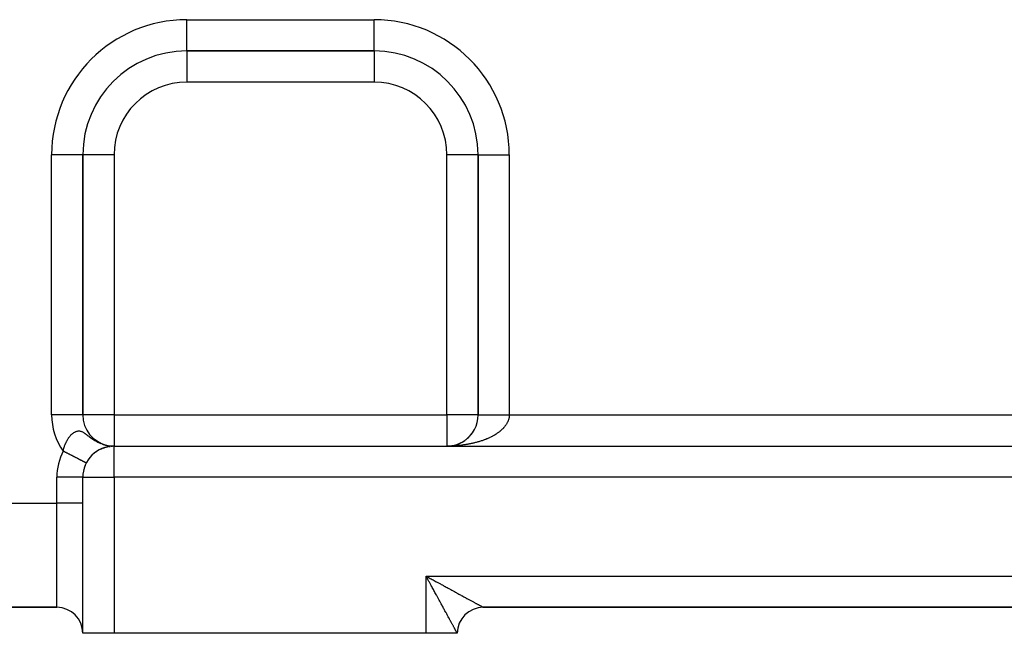
# Model space of a CAD drawing. Extents: x 24 to 1164, y -670 to 196.
# Drawn here: x 141 to 236, y -331 to -272 of the extents above; entities that cross this region are included whole.
import ezdxf

# ---------------------------------------------------------------- set-up
doc = ezdxf.new("R2010")
doc.units = 0
doc.linetypes.add('DASHED', pattern=[11.05, 8.7, -2.35])
doc.layers.get('0').update_dxf_attribs({"linetype": 'CONTINUOUS'})
doc.layers.add('NEVIDI', color=4, linetype='DASHED')

msp = doc.modelspace()

# ---------------------------------------------------------------- linework, layer by layer
at = {"color": 2}
for p, q in [((157, -274.905321), (175, -274.905321)), ((175, -274.905321), (157, -274.905321)), ((157, -274.905321), (157, -274.910554)), ((175, -274.905321), (175, -274.900087)), ((147, -309.905321), (147, -284.905321)), ((147, -284.905321), (147, -309.905321)), ((147.005233, -284.905321), (147, -284.905321)), ((185, -284.905321), (185, -309.905321)), ((185, -284.905321), (185.005233, -284.905321)), ((185, -309.905321), (185, -284.905321)), ((147, -309.905321), (146.994767, -309.905321)), ((183.63845, -312.418809), (183.713796, -312.368094)), ((183.713796, -312.368094), (183.787517, -312.315155)), ((183.787517, -312.315155), (183.859548, -312.260054)), ((183.859548, -312.260054), (183.929828, -312.202852)), ((183.929828, -312.202852), (183.998293, -312.14361)), ((183.93512, -312.197752), (183.998293, -312.14361)), ((183.998293, -312.14361), (184.064881, -312.082389)), ((184.064881, -312.082389), (184.129529, -312.019251)), ((184.129529, -312.019251), (184.192179, -311.954259)), ((184.209515, -311.93453), (184.25278, -311.887485)), ((184.370019, -311.744617), (184.421787, -311.677186)), ((184.486171, -311.58425), (184.523343, -311.529401)), ((184.525568, -311.524427), (184.55468, -311.478615)), ((148.487976, -313.31312), (148.517808, -313.297044)), ((148.576449, -313.263487), (148.608466, -313.247569)), ((148.663872, -313.218208), (148.697912, -313.202624)), ((148.750107, -313.177027), (148.785966, -313.161943)), ((148.835032, -313.139702), (148.872497, -313.125261)), ((148.903078, -312.721218), (148.982811, -312.747423)), ((148.917416, -312.727303), (149.275998, -312.827343)), ((148.91816, -313.106145), (148.957091, -313.092432)), ((148.942114, -312.737542), (149.293486, -312.83198)), ((148.966919, -312.747494), (149.311006, -312.83648)), ((148.991827, -312.757158), (149.328558, -312.840842)), ((148.998664, -313.076359), (149.038764, -313.063483)), ((149.076452, -313.050039), (149.117406, -313.038087)), ((149.151503, -313.026867), (149.193121, -313.015865)), ((149.223802, -313.006568), (149.26572, -312.996569)), ((149.258544, -312.822569), (149.603835, -312.880549)), ((149.275998, -312.827343), (149.609763, -312.881404)), ((149.293486, -312.83198), (149.615686, -312.882258)), ((149.311006, -312.83648), (149.6334, -312.884883)), ((149.328558, -312.840842), (149.639325, -312.885668)), ((149.34614, -312.845066), (149.657038, -312.888084)), ((149.360128, -312.973544), (149.401701, -312.965587)), ((149.363753, -312.849152), (149.662962, -312.8888)), ((149.381394, -312.8531), (149.695553, -312.892894)), ((149.399063, -312.856909), (149.704631, -312.893835)), ((149.416759, -312.860579), (149.713712, -312.894741)), ((149.42388, -312.960404), (149.464742, -312.953457)), ((149.43448, -312.86411), (149.722796, -312.895611)), ((149.452227, -312.867503), (149.731883, -312.896445)), ((149.469996, -312.870755), (149.740973, -312.897243)), ((149.484479, -312.949251), (149.524249, -312.943282)), ((149.487789, -312.873868), (149.724726, -312.895743)), ((149.487789, -312.873868), (149.750066, -312.898005)), ((149.505603, -312.876842), (149.740973, -312.897218)), ((149.505603, -312.876842), (149.759162, -312.898731)), ((149.523439, -312.879675), (149.768261, -312.899421)), ((149.541293, -312.882369), (149.777361, -312.900075)), ((149.542078, -312.93985), (149.580337, -312.934818)), ((149.559167, -312.884922), (149.786464, -312.900693)), ((149.596845, -312.931982), (149.63322, -312.927826)), ((149.820753, -312.91337), (149.71758, -312.897808)), ((149.746121, -312.915774), (149.77395, -312.913849)), ((149.791534, -312.912343), (149.815581, -312.910995)), ((149.835259, -312.909692), (149.8551, -312.908822)), ((149.871318, -312.908082), (149.877631, -312.907726)), ((149.877631, -312.907726), (149.892887, -312.907233)), ((149.892876, -312.907234), (149.877631, -312.907726)), ((149.908482, -312.906717), (149.918992, -312.906373)), ((149.918992, -312.906373), (149.929362, -312.906152)), ((149.929362, -312.906153), (149.918992, -312.906373)), ((149.95056, -312.905649), (149.959681, -312.905581)), ((149.959681, -312.905581), (149.964939, -312.905526)), ((150, -312.905321), (310, -312.905321)), ((150, -312.905321), (310, -312.905321)), ((182.074461, -312.9047), (182.182653, -312.89975)), ((182.074715, -312.904698), (182.187605, -312.899468)), ((182.076098, -312.904687), (182.187605, -312.899468)), ((182.076251, -312.904685), (182.192558, -312.899203)), ((182.077799, -312.904672), (182.192558, -312.899203)), ((182.077856, -312.904672), (182.197511, -312.898955)), ((182.079556, -312.904658), (182.197511, -312.898955)), ((182.182653, -312.89975), (182.281163, -312.89217)), ((182.182653, -312.89975), (182.273762, -312.8928)), ((182.187605, -312.899468), (182.281163, -312.892156)), ((182.187605, -312.899468), (182.281163, -312.89217)), ((182.192558, -312.899203), (182.288569, -312.891577)), ((182.273762, -312.8928), (182.364609, -312.883087)), ((182.281163, -312.89217), (182.37443, -312.881974)), ((182.364609, -312.883087), (182.455109, -312.87062)), ((182.455109, -312.87062), (182.559702, -312.852932)), ((182.455109, -312.87062), (182.545175, -312.855408)), ((182.545175, -312.855408), (182.634719, -312.837462)), ((182.634719, -312.837462), (182.723657, -312.816798)), ((182.899378, -312.767433), (182.985996, -312.738787)), ((182.91965, -312.760873), (182.985996, -312.738787)), ((182.985996, -312.738787), (183.071675, -312.707536)), ((183.071675, -312.707536), (183.156334, -312.673708)), ((183.156334, -312.673708), (183.239888, -312.637333)), ((183.239888, -312.637333), (183.322262, -312.598455)), ((183.322262, -312.598455), (183.403379, -312.557117)), ((183.403379, -312.557117), (183.483166, -312.513367)), ((183.483166, -312.513367), (183.561548, -312.467249)), ((183.561548, -312.467249), (183.63845, -312.418809)), ((147.634483, -314.058955), (147.641342, -314.051478)), ((147.790328, -313.874981), (147.801115, -313.864515)), ((147.87287, -313.78863), (147.885866, -313.776838)), ((147.957163, -313.707141), (147.972487, -313.694167)), ((148.043022, -313.630346), (148.060729, -313.616384)), ((148.130292, -313.558072), (148.150436, -313.543305)), ((148.308493, -313.426538), (148.333535, -313.41075)), ((148.39859, -313.367381), (148.426098, -313.351337)), ((147.331756, -314.52934), (147.333025, -314.529994)), ((147.333026, -314.529994), (147.332306, -314.529623)), ((147.333025, -314.529994), (147.333659, -314.530321)), ((147.333614, -314.530297), (147.333026, -314.529994)), ((147, -315.905321), (146.998478, -315.905321)), ((147, -330.905321), (147, -315.905321)), ((147, -330.905321), (147, -315.905321)), ((144.5, -328.405321), (111, -328.405321)), ((111, -328.405321), (144.5, -328.405321)), ((185.5, -328.405321), (185.488946, -328.405321)), ((185.488946, -328.405321), (185.5, -328.405321)), ((185.5, -328.405321), (274.5, -328.405321)), ((185.5, -328.405321), (274.5, -328.405321)), ((274.5, -328.405321), (185.5, -328.405321)), ((185.5, -328.405321), (274.5, -328.405321)), ((150, -330.905321), (147, -330.905321)), ((180, -330.905321), (150, -330.905321)), ((183, -330.905321), (180, -330.905321)), ((183, -330.905321), (182.976138, -330.905321))]:
    msp.add_line(p, q, dxfattribs=at)
for centre, radius, start, end in [((157, -284.905321), 10, 90, 180), ((175, -284.905321), 10, 0, 90), ((150, -309.905321), 3, 180, 257.289998), ((182, -309.905321), 3, 304.334902, 360), ((182, -309.905321), 3, 297.467401, 304.153256), ((150, -315.905321), 3, 90, 180), ((182, -309.905321), 3, 271.343164, 273.433916), ((182, -309.905321), 3, 277.16649, 302.827225), ((182, -309.905321), 3, 277.479594, 302.827225), ((182, -309.905321), 3, 278.584133, 279.615404), ((182, -309.905321), 3, 278.843264, 281.332802), ((182, -309.905321), 3, 292.318577, 295.06831), ((182, -309.905321), 3, 295.751801, 296.924117), ((150, -315.905321), 3, 165.379947, 166.861248), ((150, -315.905321), 3, 157.442824, 159.089949), ((185.5, -330.905321), 2.5, 90.000004, 180)]:
    msp.add_arc(centre, radius, start, end, dxfattribs=at)
at = {"layer": 'NEVIDI', "color": 7, "linetype": 'CONTINUOUS'}
for p, q in [((157, -271.905321), (175, -271.905321)), ((157, -274.905321), (157, -271.905321)), ((175, -274.900087), (175, -271.905321)), ((157, -274.910554), (157, -277.905321)), ((175, -274.905321), (175, -277.905321)), ((175, -277.905321), (157, -277.905321)), ((144, -309.905321), (144, -284.905321)), ((147, -284.905321), (144, -284.905321)), ((150, -284.905321), (147.005233, -284.905321)), ((150, -284.905321), (150, -309.905321)), ((185, -284.905321), (182, -284.905321)), ((182, -309.905321), (182, -284.905321)), ((185.005233, -284.905321), (188, -284.905321)), ((188, -284.905321), (188, -309.905321)), ((146.994767, -309.905321), (144, -309.905321)), ((150, -309.905321), (147, -309.905321)), ((150, -309.905321), (182, -309.905321)), ((150, -309.905321), (150, -312.905321)), ((182, -309.905321), (182, -312.905321)), ((185, -309.905321), (182, -309.905321)), ((185, -309.905321), (185.000089, -309.905321)), ((185.000089, -309.905321), (185.001023, -309.905321)), ((185.001023, -309.905321), (185.003917, -309.905321)), ((185.003917, -309.905321), (185.007242, -309.905321)), ((185.007242, -309.905321), (185.013383, -309.905321)), ((185.013383, -309.905321), (185.019093, -309.905321)), ((185.019093, -309.905321), (185.02387, -309.905321)), ((185.02387, -309.905321), (185.028491, -309.905321)), ((185.028491, -309.905321), (185.036553, -309.905321)), ((185.036553, -309.905321), (185.049149, -309.905321)), ((185.049149, -309.905321), (185.059593, -309.905321)), ((185.059593, -309.905321), (185.075383, -309.905321)), ((185.075383, -309.905321), (185.088167, -309.905321)), ((185.088167, -309.905321), (185.09504, -309.905321)), ((185.09504, -309.905321), (185.107142, -309.905321)), ((185.107142, -309.905321), (185.12221, -309.905321)), ((185.12221, -309.905321), (185.144292, -309.905321)), ((185.144292, -309.905321), (185.161678, -309.905321)), ((185.161678, -309.905321), (185.186848, -309.905321)), ((185.186848, -309.905321), (185.206488, -309.905321)), ((185.206488, -309.905321), (185.21246, -309.905321)), ((185.21246, -309.905321), (185.234745, -309.905321)), ((185.234745, -309.905321), (185.256544, -309.905321)), ((185.256544, -309.905321), (185.287882, -309.905321)), ((185.287882, -309.905321), (185.311776, -309.905321)), ((185.311776, -309.905321), (185.346055, -309.905321)), ((185.346055, -309.905321), (185.372067, -309.905321)), ((185.372067, -309.905321), (185.374243, -309.905321)), ((185.374243, -309.905321), (185.409205, -309.905321)), ((185.409205, -309.905321), (185.437391, -309.905321)), ((185.437391, -309.905321), (185.477155, -309.905321)), ((185.477155, -309.905321), (185.507415, -309.905321)), ((185.507415, -309.905321), (185.549926, -309.905321)), ((185.549926, -309.905321), (185.577689, -309.905321)), ((185.577689, -309.905321), (185.582136, -309.905321)), ((185.582136, -309.905321), (185.627395, -309.905321)), ((185.627395, -309.905321), (185.661529, -309.905321)), ((185.661529, -309.905321), (185.709235, -309.905321)), ((185.709235, -309.905321), (185.745246, -309.905321)), ((185.745246, -309.905321), (185.795401, -309.905321)), ((185.795401, -309.905321), (185.819749, -309.905321)), ((185.819749, -309.905321), (185.833196, -309.905321)), ((185.833196, -309.905321), (185.885702, -309.905321)), ((185.885702, -309.905321), (185.92521, -309.905321)), ((185.92521, -309.905321), (185.980036, -309.905321)), ((185.980036, -309.905321), (186.021179, -309.905321)), ((186.021179, -309.905321), (186.078084, -309.905321)), ((186.078084, -309.905321), (186.096385, -309.905321)), ((186.096385, -309.905321), (186.120833, -309.905321)), ((186.120833, -309.905321), (186.179986, -309.905321)), ((186.179986, -309.905321), (186.223965, -309.905321)), ((186.223965, -309.905321), (186.284962, -309.905321)), ((186.284962, -309.905321), (186.330522, -309.905321)), ((186.330522, -309.905321), (186.393335, -309.905321)), ((186.393335, -309.905321), (186.40339, -309.905321)), ((186.40339, -309.905321), (186.440189, -309.905321)), ((186.440189, -309.905321), (186.50485, -309.905321)), ((186.50485, -309.905321), (186.552773, -309.905321)), ((186.552773, -309.905321), (186.61892, -309.905321)), ((186.61892, -309.905321), (186.668138, -309.905321)), ((186.668138, -309.905321), (186.735849, -309.905321)), ((186.735849, -309.905321), (186.786062, -309.905321)), ((186.786062, -309.905321), (186.855006, -309.905321)), ((186.855006, -309.905321), (186.906258, -309.905321)), ((186.906258, -309.905321), (186.976396, -309.905321)), ((186.976396, -309.905321), (187.028406, -309.905321)), ((187.028406, -309.905321), (187.088272, -309.905321)), ((187.088272, -309.905321), (187.099618, -309.905321)), ((187.099618, -309.905321), (187.152431, -309.905321)), ((187.152431, -309.905321), (187.224502, -309.905321)), ((187.224502, -309.905321), (187.278037, -309.905321)), ((187.278037, -309.905321), (187.350989, -309.905321)), ((187.350989, -309.905321), (187.404919, -309.905321)), ((187.404919, -309.905321), (187.455261, -309.905321)), ((187.455261, -309.905321), (187.478657, -309.905321)), ((187.478657, -309.905321), (187.533046, -309.905321)), ((187.533046, -309.905321), (187.607436, -309.905321)), ((187.607436, -309.905321), (187.662107, -309.905321)), ((187.662107, -309.905321), (187.736748, -309.905321)), ((187.736748, -309.905321), (187.791768, -309.905321)), ((187.791768, -309.905321), (187.831004, -309.905321)), ((187.831004, -309.905321), (187.866616, -309.905321)), ((187.866616, -309.905321), (187.921719, -309.905321)), ((187.88919, -310.479129), (187.867499, -310.532217)), ((187.900245, -310.450011), (187.88919, -310.479129)), ((187.902472, -310.443947), (187.900245, -310.450011)), ((187.920946, -310.390656), (187.902472, -310.443947)), ((187.932108, -310.355331), (187.920946, -310.390656)), ((187.921719, -309.905321), (187.996697, -309.905321)), ((187.947391, -310.301784), (187.932108, -310.355331)), ((187.956454, -310.266229), (187.947391, -310.301784)), ((187.968524, -310.212469), (187.956454, -310.266229)), ((187.975441, -310.176844), (187.968524, -310.212469)), ((187.984268, -310.122994), (187.975441, -310.176844)), ((187.989053, -310.087184), (187.984268, -310.122994)), ((187.990554, -310.074381), (187.989053, -310.087184)), ((187.994632, -310.033198), (187.990554, -310.074381)), ((187.997249, -309.997387), (187.994632, -310.033198)), ((187.996697, -309.905321), (188, -309.905321)), ((187.999557, -309.94339), (187.997249, -309.997387)), ((188.000001, -309.9076), (187.999557, -309.94339)), ((188, -309.905321), (272, -309.905321)), ((188, -309.905321), (188.000001, -309.9076)), ((187.145933, -311.447983), (187.108699, -311.478615)), ((187.200688, -311.401378), (187.145933, -311.447983)), ((187.236049, -311.370222), (187.200688, -311.401378)), ((187.288012, -311.322793), (187.236049, -311.370222)), ((187.321558, -311.291054), (187.288012, -311.322793)), ((187.370586, -311.242931), (187.321558, -311.291054)), ((187.402101, -311.210817), (187.370586, -311.242931)), ((187.441223, -311.169546), (187.402101, -311.210817)), ((187.44835, -311.161849), (187.441223, -311.169546)), ((187.477954, -311.129247), (187.44835, -311.161849)), ((187.521201, -311.079661), (187.477954, -311.129247)), ((187.548765, -311.046721), (187.521201, -311.079661)), ((187.589076, -310.996448), (187.548765, -311.046721)), ((187.614714, -310.963032), (187.589076, -310.996448)), ((187.651909, -310.912295), (187.614714, -310.963032)), ((187.675582, -310.87844), (187.651909, -310.912295)), ((187.70972, -310.82716), (187.675582, -310.87844)), ((187.716251, -310.816983), (187.70972, -310.82716)), ((187.731318, -310.793014), (187.716251, -310.816983)), ((187.762409, -310.741162), (187.731318, -310.793014)), ((187.781904, -310.706786), (187.762409, -310.741162)), ((187.809855, -310.65453), (187.781904, -310.706786)), ((187.827356, -310.619731), (187.809855, -310.65453)), ((187.852135, -310.567147), (187.827356, -310.619731)), ((187.867499, -310.532217), (187.852135, -310.567147)), ((145.448992, -312.417835), (145.48733, -312.347834)), ((145.48733, -312.347834), (145.503494, -312.319587)), ((145.503494, -312.319587), (145.515922, -312.298347)), ((145.515922, -312.298347), (145.556343, -312.231995)), ((145.556343, -312.231995), (145.586305, -312.185332)), ((145.586305, -312.185332), (145.625995, -312.126574)), ((145.625995, -312.126574), (145.628538, -312.122922)), ((145.628538, -312.122922), (145.659602, -312.079364)), ((145.659602, -312.079364), (145.703631, -312.020804)), ((145.703631, -312.020804), (145.736003, -311.98)), ((145.736003, -311.98), (145.745374, -311.96853)), ((145.745374, -311.96853), (145.78162, -311.92556)), ((145.78162, -311.92556), (145.815148, -311.887717)), ((145.815148, -311.887717), (145.862422, -311.837324)), ((145.862422, -311.837324), (145.896983, -311.802591)), ((145.896983, -311.802591), (145.945148, -311.75705)), ((145.945148, -311.75705), (145.980251, -311.725913)), ((145.980251, -311.725913), (146.00935, -311.701395)), ((146.00935, -311.701395), (146.029041, -311.68546)), ((146.029041, -311.68546), (146.064531, -311.658068)), ((146.064531, -311.658068), (146.113831, -311.622815)), ((146.113831, -311.622815), (146.149798, -311.599131)), ((146.149798, -311.599131), (146.199476, -311.56922)), ((146.199476, -311.56922), (146.235868, -311.549361)), ((146.235868, -311.549361), (146.284704, -311.52544)), ((146.284704, -311.52544), (146.286087, -311.524809)), ((146.286087, -311.524809), (146.322777, -311.50898)), ((146.322777, -311.50898), (146.373462, -311.49008)), ((146.373462, -311.49008), (146.410493, -311.47847)), ((146.410493, -311.47847), (146.461496, -311.465561)), ((146.461496, -311.465561), (146.498768, -311.458419)), ((146.498768, -311.458419), (146.550096, -311.45181)), ((146.550096, -311.45181), (146.566484, -311.450498)), ((146.566484, -311.450498), (146.587387, -311.44939)), ((146.587387, -311.44939), (146.639219, -311.449388)), ((146.639219, -311.449388), (146.67706, -311.451866)), ((146.67706, -311.451866), (146.729609, -311.45877)), ((146.729609, -311.45877), (146.768148, -311.466372)), ((146.768148, -311.466372), (146.822156, -311.480572)), ((146.822156, -311.480572), (146.861559, -311.493489)), ((146.861559, -311.493489), (146.862059, -311.493667)), ((146.862059, -311.493667), (146.868067, -311.495826)), ((146.868067, -311.495826), (146.918071, -311.515626)), ((146.918071, -311.515626), (146.959668, -311.534482)), ((146.959668, -311.534482), (147.018628, -311.564644)), ((147.018628, -311.564644), (147.062616, -311.58956)), ((147.062616, -311.58956), (147.125423, -311.628279)), ((147.125423, -311.628279), (147.172307, -311.65925)), ((147.172307, -311.65925), (147.199611, -311.677988)), ((147.199611, -311.677988), (147.240668, -311.707008)), ((147.240668, -311.707008), (147.290585, -311.743446)), ((147.290585, -311.743446), (147.291608, -311.744204)), ((147.291608, -311.744204), (147.367121, -311.80111)), ((147.367121, -311.80111), (147.423945, -311.844808)), ((147.423945, -311.844808), (147.508538, -311.910426)), ((147.508538, -311.910426), (147.572664, -311.960103)), ((147.572664, -311.960103), (147.623597, -311.999264)), ((147.623597, -311.999264), (147.656249, -312.02416)), ((147.656249, -312.02416), (147.669144, -312.033938)), ((147.669144, -312.033938), (147.742581, -312.088939)), ((147.742581, -312.088939), (147.853422, -312.169315)), ((147.853422, -312.169315), (147.93822, -312.228311)), ((147.93822, -312.228311), (147.947523, -312.234641)), ((147.947523, -312.234641), (148.065758, -312.312531)), ((148.065758, -312.312531), (148.163238, -312.37305)), ((148.163238, -312.37305), (148.279768, -312.440886)), ((185.38412, -312.382579), (185.294256, -312.412669)), ((185.442993, -312.362221), (185.38412, -312.382579)), ((185.531092, -312.330769), (185.442993, -312.362221)), ((185.539683, -312.327638), (185.531092, -312.330769)), ((185.588886, -312.309474), (185.539683, -312.327638)), ((185.67499, -312.276736), (185.588886, -312.309474)), ((185.731353, -312.254631), (185.67499, -312.276736)), ((185.815364, -312.220651), (185.731353, -312.254631)), ((185.870431, -312.197687), (185.815364, -312.220651)), ((185.952417, -312.162441), (185.870431, -312.197687)), ((186.006015, -312.138691), (185.952417, -312.162441)), ((186.085878, -312.102221), (186.006015, -312.138691)), ((186.121251, -312.085639), (186.085878, -312.102221)), ((186.137881, -312.07775), (186.121251, -312.085639)), ((186.215598, -312.040067), (186.137881, -312.07775)), ((186.266294, -312.014737), (186.215598, -312.040067)), ((186.341595, -311.975971), (186.266294, -312.014737)), ((186.390763, -311.949889), (186.341595, -311.975971)), ((186.463833, -311.909945), (186.390763, -311.949889)), ((186.51137, -311.883164), (186.463833, -311.909945)), ((186.581912, -311.842203), (186.51137, -311.883164)), ((186.627866, -311.814695), (186.581912, -311.842203)), ((186.637437, -311.808881), (186.627866, -311.814695)), ((186.695851, -311.772737), (186.637437, -311.808881)), ((186.740203, -311.744509), (186.695851, -311.772737)), ((186.805637, -311.701552), (186.740203, -311.744509)), ((186.848069, -311.672814), (186.805637, -311.701552)), ((186.911084, -311.62877), (186.848069, -311.672814)), ((186.951847, -311.599357), (186.911084, -311.62877)), ((187.012153, -311.554421), (186.951847, -311.599357)), ((187.051238, -311.524333), (187.012153, -311.554421)), ((187.079654, -311.501952), (187.051238, -311.524333)), ((187.108699, -311.478615), (187.079654, -311.501952)), ((145.111708, -313.384487), (145.129877, -313.29754)), ((145.129877, -313.29754), (145.141879, -313.244968)), ((145.141879, -313.244968), (145.144209, -313.235142)), ((145.144209, -313.235142), (145.15464, -313.192505)), ((145.15464, -313.192505), (145.165608, -313.149843)), ((145.165608, -313.149843), (145.182156, -313.089109)), ((145.182156, -313.089109), (145.206646, -313.005959)), ((145.206646, -313.005959), (145.22538, -312.946873)), ((145.22538, -312.946873), (145.252869, -312.866037)), ((145.252869, -312.866037), (145.273712, -312.808707)), ((145.273712, -312.808707), (145.297228, -312.747537)), ((145.297228, -312.747537), (145.304293, -312.729819)), ((145.304293, -312.729819), (145.32731, -312.674002)), ((145.32731, -312.674002), (145.360757, -312.597596)), ((145.360757, -312.597596), (145.385834, -312.543541)), ((145.385834, -312.543541), (145.421911, -312.470039)), ((145.421911, -312.470039), (145.448992, -312.417835)), ((148.279768, -312.440886), (148.310191, -312.457783)), ((148.310191, -312.457783), (148.368336, -312.489141)), ((148.368336, -312.489141), (148.422327, -312.517161)), ((148.422327, -312.517161), (148.589223, -312.597157)), ((148.589223, -312.597157), (148.624941, -312.612992)), ((148.624941, -312.612992), (148.716066, -312.651374)), ((148.917416, -312.726573), (148.903078, -312.721218)), ((150, -315.905321), (150, -312.905321)), ((182.179994, -312.903975), (182.071745, -312.905107)), ((182.251516, -312.902692), (182.179994, -312.903975)), ((182.431331, -312.897579), (182.359731, -312.899939)), ((182.539236, -312.893208), (182.431331, -312.897579)), ((182.610684, -312.889774), (182.539236, -312.893208)), ((182.718058, -312.883799), (182.610684, -312.889774)), ((182.755826, -312.881464), (182.718058, -312.883799)), ((182.789194, -312.8793), (182.755826, -312.881464)), ((182.896229, -312.871712), (182.789194, -312.8793)), ((182.967019, -312.866152), (182.896229, -312.871712)), ((183.073472, -312.856969), (182.967019, -312.866152)), ((183.143799, -312.850358), (183.073472, -312.856969)), ((183.249725, -312.839576), (183.143799, -312.850358)), ((183.319649, -312.831911), (183.249725, -312.839576)), ((183.424842, -312.819549), (183.319649, -312.831911)), ((183.494334, -312.810831), (183.424842, -312.819549)), ((183.498738, -312.810264), (183.494334, -312.810831)), ((183.598695, -312.796904), (183.498738, -312.810264)), ((183.66755, -312.78716), (183.598695, -312.796904)), ((183.771083, -312.771667), (183.66755, -312.78716)), ((183.839559, -312.760858), (183.771083, -312.771667)), ((183.941915, -312.743854), (183.839559, -312.760858)), ((184.009554, -312.732052), (183.941915, -312.743854)), ((184.111103, -312.713476), (184.009554, -312.732052)), ((184.177926, -312.700682), (184.111103, -312.713476)), ((184.21779, -312.692831), (184.177926, -312.700682)), ((184.278267, -312.680606), (184.21779, -312.692831)), ((184.344408, -312.666794), (184.278267, -312.680606)), ((184.443495, -312.645227), (184.344408, -312.666794)), ((184.50874, -312.630441), (184.443495, -312.645227)), ((184.606562, -312.607386), (184.50874, -312.630441)), ((184.670872, -312.591637), (184.606562, -312.607386)), ((184.767322, -312.567116), (184.670872, -312.591637)), ((184.830513, -312.550452), (184.767322, -312.567116)), ((184.901597, -312.531127), (184.830513, -312.550452)), ((184.925567, -312.524471), (184.901597, -312.531127)), ((184.988, -312.506793), (184.925567, -312.524471)), ((185.081336, -312.479435), (184.988, -312.506793)), ((185.14253, -312.460878), (185.081336, -312.479435)), ((185.234216, -312.432128), (185.14253, -312.460878)), ((185.294256, -312.412669), (185.234216, -312.432128)), ((145.112194, -313.384738), (145.111708, -313.384487)), ((145.164731, -313.411831), (145.112194, -313.384738)), ((145.20355, -313.431849), (145.164731, -313.411831)), ((145.242829, -313.452105), (145.20355, -313.431849)), ((145.256108, -313.458953), (145.242829, -313.452105)), ((145.294775, -313.478893), (145.256108, -313.458953)), ((145.347212, -313.505934), (145.294775, -313.478893)), ((145.385758, -313.525812), (145.347212, -313.505934)), ((145.437917, -313.55271), (145.385758, -313.525812)), ((145.476219, -313.572462), (145.437917, -313.55271)), ((145.528072, -313.599202), (145.476219, -313.572462)), ((145.538648, -313.604655), (145.528072, -313.599202)), ((145.566127, -313.618826), (145.538648, -313.604655)), ((145.617541, -313.645339), (145.566127, -313.618826)), ((145.65532, -313.664822), (145.617541, -313.645339)), ((145.706157, -313.691038), (145.65532, -313.664822)), ((145.74344, -313.710264), (145.706157, -313.691038)), ((145.793777, -313.736222), (145.74344, -313.710264)), ((145.826669, -313.753184), (145.793777, -313.736222)), ((145.830591, -313.755207), (145.826669, -313.753184)), ((145.880211, -313.780795), (145.830591, -313.755207)), ((145.916496, -313.799507), (145.880211, -313.780795)), ((145.96533, -313.82469), (145.916496, -313.799507)), ((146.001023, -313.843097), (145.96533, -313.82469)), ((146.049075, -313.867876), (146.001023, -313.843097)), ((146.084095, -313.885936), (146.049075, -313.867876)), ((146.101823, -313.895078), (146.084095, -313.885936)), ((146.131191, -313.910222), (146.101823, -313.895078)), ((146.165466, -313.927898), (146.131191, -313.910222)), ((146.211512, -313.951643), (146.165466, -313.927898)), ((146.245166, -313.968998), (146.211512, -313.951643)), ((146.290078, -313.992159), (146.245166, -313.968998)), ((146.322778, -314.009022), (146.290078, -313.992159)), ((146.359149, -314.027778), (146.322778, -314.009022)), ((146.366646, -314.031644), (146.359149, -314.027778)), ((146.398421, -314.04803), (146.366646, -314.031644)), ((146.440958, -314.069966), (146.398421, -314.04803)), ((146.471895, -314.08592), (146.440958, -314.069966)), ((146.513074, -314.107155), (146.471895, -314.08592)), ((146.543139, -314.122659), (146.513074, -314.107155)), ((146.582841, -314.143133), (146.543139, -314.122659)), ((146.594047, -314.148912), (146.582841, -314.143133)), ((146.611795, -314.158064), (146.594047, -314.148912)), ((146.650119, -314.177827), (146.611795, -314.158064)), ((146.678028, -314.19222), (146.650119, -314.177827)), ((146.714795, -314.21118), (146.678028, -314.19222)), ((146.741502, -314.224952), (146.714795, -314.21118)), ((146.77676, -314.243135), (146.741502, -314.224952)), ((146.802243, -314.256276), (146.77676, -314.243135)), ((146.83595, -314.273658), (146.802243, -314.256276)), ((146.860147, -314.286136), (146.83595, -314.273658)), ((146.892208, -314.30267), (146.860147, -314.286136)), ((146.915122, -314.314486), (146.892208, -314.30267)), ((146.94537, -314.330085), (146.915122, -314.314486)), ((146.966997, -314.341238), (146.94537, -314.330085)), ((146.980046, -314.347967), (146.966997, -314.341238)), ((146.995452, -314.355912), (146.980046, -314.347967)), ((147.015759, -314.366384), (146.995452, -314.355912)), ((147.042381, -314.380112), (147.015759, -314.366384)), ((147.061272, -314.389854), (147.042381, -314.380112)), ((147.085985, -314.402598), (147.061272, -314.389854)), ((147.103472, -314.411616), (147.085985, -314.402598)), ((147.124194, -314.422302), (147.103472, -314.411616)), ((147.12625, -314.423362), (147.124194, -314.422302)), ((147.142314, -314.431647), (147.12625, -314.423362)), ((147.163145, -314.442389), (147.142314, -314.431647)), ((147.177716, -314.449903), (147.163145, -314.442389)), ((147.196537, -314.459608), (147.177716, -314.449903)), ((147.209631, -314.466361), (147.196537, -314.459608)), ((147.226395, -314.475006), (147.209631, -314.466361)), ((147.232153, -314.477976), (147.226395, -314.475006)), ((147.237972, -314.480976), (147.232153, -314.477976)), ((147.252667, -314.488554), (147.237972, -314.480976)), ((147.262726, -314.493742), (147.252667, -314.488554)), ((147.275312, -314.500232), (147.262726, -314.493742)), ((147.283809, -314.504614), (147.275312, -314.500232)), ((147.294292, -314.51002), (147.283809, -314.504614)), ((147.301214, -314.513589), (147.294292, -314.51002)), ((147.301956, -314.513972), (147.301214, -314.513589)), ((147.30958, -314.517904), (147.301956, -314.513972)), ((147.314935, -314.520665), (147.30958, -314.517904)), ((147.321144, -314.523867), (147.314935, -314.520665)), ((147.324917, -314.525812), (147.321144, -314.523867)), ((147.328962, -314.527899), (147.324917, -314.525812)), ((147.331141, -314.529022), (147.328962, -314.527899)), ((147.332306, -314.529623), (147.331141, -314.529022)), ((144.5, -318.405321), (144.5, -315.905321)), ((146.998478, -315.905321), (144.5, -315.905321)), ((147, -315.905321), (150, -315.905321)), ((150, -315.905321), (150, -330.905321)), ((310, -315.905321), (150, -315.905321)), ((111, -318.405321), (144.5, -318.405321)), ((147, -318.405321), (144.5, -318.405321)), ((144.5, -328.405321), (144.5, -318.405321)), ((180, -325.405321), (280, -325.405321)), ((180, -330.905321), (180, -325.405321)), ((180, -325.405321), (180.079114, -325.448401)), ((180.065085, -325.5238), (180, -325.405321)), ((180.108235, -325.602466), (180.065085, -325.5238)), ((180.079114, -325.448401), (180.198793, -325.513592)), ((180.169103, -325.713577), (180.108235, -325.602466)), ((180.198793, -325.513592), (180.277905, -325.556698)), ((180.277905, -325.556698), (180.310435, -325.574426)), ((180.310435, -325.574426), (180.397211, -325.621724)), ((180.397211, -325.621724), (180.475916, -325.664632)), ((180.173238, -325.721129), (180.169103, -325.713577)), ((180.216312, -325.799858), (180.173238, -325.721129)), ((180.281399, -325.918954), (180.216312, -325.799858)), ((180.324167, -325.997285), (180.281399, -325.918954)), ((180.388775, -326.115719), (180.324167, -325.997285)), ((180.431595, -326.194269), (180.388775, -326.115719)), ((180.496055, -326.312592), (180.431595, -326.194269)), ((180.475916, -325.664632), (180.59501, -325.729573)), ((180.538424, -326.390404), (180.496055, -326.312592)), ((180.544742, -326.402008), (180.538424, -326.390404)), ((180.602417, -326.507973), (180.544742, -326.402008)), ((180.59501, -325.729573), (180.673326, -325.772288)), ((180.6446, -326.585498), (180.602417, -326.507973)), ((180.708036, -326.702102), (180.6446, -326.585498)), ((180.673326, -325.772288), (180.791769, -325.836898)), ((180.791769, -325.836898), (180.869841, -325.879493)), ((180.869841, -325.879493), (180.987662, -325.943782)), ((180.987662, -325.943782), (180.999272, -325.950118)), ((180.999272, -325.950118), (181.065162, -325.986074)), ((181.065162, -325.986074), (181.182095, -326.049891)), ((181.182095, -326.049891), (181.259075, -326.091905)), ((181.259075, -326.091905), (181.375088, -326.155225)), ((181.375088, -326.155225), (181.451353, -326.196852)), ((181.451353, -326.196852), (181.566206, -326.259541)), ((181.566206, -326.259541), (181.6419, -326.300855)), ((181.6419, -326.300855), (181.671361, -326.316934)), ((181.671361, -326.316934), (181.755387, -326.362794)), ((181.755387, -326.362794), (181.830002, -326.403517)), ((181.830002, -326.403517), (181.942105, -326.464695)), ((181.942105, -326.464695), (182.015827, -326.504924)), ((182.015827, -326.504924), (182.126522, -326.565325)), ((182.126522, -326.565325), (182.199162, -326.604958)), ((180.749849, -326.77897), (180.708036, -326.702102)), ((180.812836, -326.894764), (180.749849, -326.77897)), ((180.854196, -326.970798), (180.812836, -326.894764)), ((180.911715, -327.076522), (180.854196, -326.970798)), ((180.916488, -327.085294), (180.911715, -327.076522)), ((180.957423, -327.160523), (180.916488, -327.085294)), ((181.018959, -327.273584), (180.957423, -327.160523)), ((181.059424, -327.347908), (181.018959, -327.273584)), ((181.12009, -327.459304), (181.059424, -327.347908)), ((181.159959, -327.532486), (181.12009, -327.459304)), ((181.219883, -327.64244), (181.159959, -327.532486)), ((182.199162, -326.604958), (182.30817, -326.664428)), ((182.30817, -326.664428), (182.317525, -326.669532)), ((182.317525, -326.669532), (182.379574, -326.70338)), ((182.379574, -326.70338), (182.486671, -326.761797)), ((182.486671, -326.761797), (182.557049, -326.800182)), ((182.557049, -326.800182), (182.662176, -326.857515)), ((182.662176, -326.857515), (182.731207, -326.89516)), ((182.731207, -326.89516), (182.834249, -326.951349)), ((182.834249, -326.951349), (182.901512, -326.988027)), ((182.901512, -326.988027), (182.926856, -327.001845)), ((182.926856, -327.001845), (183.002457, -327.043068)), ((183.002457, -327.043068), (183.068237, -327.078936)), ((183.068237, -327.078936), (183.166748, -327.132653)), ((183.166748, -327.132653), (183.23108, -327.167735)), ((183.23108, -327.167735), (183.327014, -327.220056)), ((183.327014, -327.220056), (183.389668, -327.254229)), ((183.389668, -327.254229), (183.482875, -327.30507)), ((183.482875, -327.30507), (183.489767, -327.30883)), ((183.489767, -327.30883), (183.543858, -327.338336)), ((183.543858, -327.338336), (183.63424, -327.387638)), ((183.63424, -327.387638), (183.693075, -327.419733)), ((183.693075, -327.419733), (183.780898, -327.467638)), ((183.780898, -327.467638), (183.837832, -327.498694)), ((183.837832, -327.498694), (183.922514, -327.544883)), ((181.259135, -327.714436), (181.219883, -327.64244)), ((181.264133, -327.723603), (181.259135, -327.714436)), ((181.31797, -327.822314), (181.264133, -327.723603)), ((181.356531, -327.892994), (181.31797, -327.822314)), ((181.414341, -327.998921), (181.356531, -327.892994)), ((181.452203, -328.068279), (181.414341, -327.998921)), ((181.508888, -328.172093), (181.452203, -328.068279)), ((181.545983, -328.240019), (181.508888, -328.172093)), ((181.596515, -328.332543), (181.545983, -328.240019)), ((181.601492, -328.341656), (181.596515, -328.332543)), ((181.637719, -328.40799), (181.601492, -328.341656)), ((181.691881, -328.507174), (181.637719, -328.40799)), ((183.922514, -327.544883), (183.977419, -327.574831)), ((183.977419, -327.574831), (183.997149, -327.585592)), ((183.997149, -327.585592), (184.059052, -327.619355)), ((184.059052, -327.619355), (184.111892, -327.648174)), ((184.111892, -327.648174), (184.19031, -327.690945)), ((184.19031, -327.690945), (184.241019, -327.718604)), ((184.241019, -327.718604), (184.316108, -327.759563)), ((184.316108, -327.759563), (184.364693, -327.786066)), ((184.364693, -327.786066), (184.43636, -327.82516)), ((184.43636, -327.82516), (184.440779, -327.827571)), ((184.440779, -327.827571), (184.482716, -327.850447)), ((184.482716, -327.850447), (184.55086, -327.887617)), ((184.55086, -327.887617), (184.594664, -327.911511)), ((184.594664, -327.911511), (184.65935, -327.946792)), ((184.65935, -327.946792), (184.700863, -327.969433)), ((184.700863, -327.969433), (184.761783, -328.002659)), ((184.761783, -328.002659), (184.800739, -328.023906)), ((184.800739, -328.023906), (184.814047, -328.031165)), ((184.814047, -328.031165), (184.857956, -328.055115)), ((184.857956, -328.055115), (184.894536, -328.075068)), ((184.894536, -328.075068), (184.947847, -328.104148)), ((184.947847, -328.104148), (184.981781, -328.122658)), ((184.981781, -328.122658), (185.03125, -328.149641)), ((185.03125, -328.149641), (185.062698, -328.166794)), ((185.062698, -328.166794), (185.108194, -328.191608)), ((185.108194, -328.191608), (185.11054, -328.192887)), ((185.11054, -328.192887), (185.136897, -328.207263)), ((185.136897, -328.207263), (185.178433, -328.229918)), ((185.178433, -328.229918), (185.204539, -328.244158)), ((185.204539, -328.244158), (185.241936, -328.264561)), ((185.241936, -328.264561), (185.265284, -328.277301)), ((185.265284, -328.277301), (185.298593, -328.295477)), ((185.298593, -328.295477), (185.319165, -328.306702)), ((185.319165, -328.306702), (185.32569, -328.310263)), ((185.32569, -328.310263), (185.348293, -328.322594)), ((185.348293, -328.322594), (185.366165, -328.332343)), ((185.366165, -328.332343), (185.391116, -328.345949)), ((185.391116, -328.345949), (185.406219, -328.354183)), ((185.406219, -328.354183), (185.426934, -328.365472)), ((185.426934, -328.365472), (185.439201, -328.372154)), ((185.439201, -328.372154), (185.45569, -328.381133)), ((185.45569, -328.381133), (185.456272, -328.381451)), ((185.456272, -328.381451), (185.465158, -328.386288)), ((185.465158, -328.386288), (185.477316, -328.392906)), ((185.477316, -328.392906), (185.483946, -328.396515)), ((185.483946, -328.396515), (185.491811, -328.400801)), ((185.491811, -328.400801), (185.495563, -328.402851)), ((185.495563, -328.402851), (185.499084, -328.40479)), ((185.499084, -328.40479), (185.499962, -328.405291)), ((185.499962, -328.405291), (185.5, -328.405321)), ((181.727381, -328.572198), (181.691881, -328.507174)), ((181.780153, -328.668897), (181.727381, -328.572198)), ((181.814763, -328.732343), (181.780153, -328.668897)), ((181.86612, -328.826514), (181.814763, -328.732343)), ((181.899787, -328.888258), (181.86612, -328.826514)), ((181.903569, -328.895194), (181.899787, -328.888258)), ((181.949705, -328.979812), (181.903569, -328.895194)), ((181.982326, -329.039639), (181.949705, -328.979812)), ((182.030716, -329.128383), (181.982326, -329.039639)), ((182.062288, -329.186275), (182.030716, -329.128383)), ((182.109084, -329.272073), (182.062288, -329.186275)), ((182.139564, -329.327947), (182.109084, -329.272073)), ((182.180209, -329.402446), (182.139564, -329.327947)), ((182.184763, -329.410793), (182.180209, -329.402446)), ((182.214053, -329.464474), (182.184763, -329.410793)), ((182.257519, -329.544132), (182.214053, -329.464474)), ((182.28566, -329.595708), (182.257519, -329.544132)), ((182.327296, -329.672028), (182.28566, -329.595708)), ((182.35429, -329.721516), (182.327296, -329.672028)), ((182.394072, -329.794453), (182.35429, -329.721516)), ((182.41985, -329.841718), (182.394072, -329.794453)), ((182.422265, -329.846146), (182.41985, -329.841718)), ((182.457723, -329.911156), (182.422265, -329.846146)), ((182.482279, -329.956177), (182.457723, -329.911156)), ((182.518334, -330.022276), (182.482279, -329.956177)), ((182.541443, -330.064639), (182.518334, -330.022276)), ((182.575403, -330.126893), (182.541443, -330.064639)), ((182.59731, -330.167053), (182.575403, -330.126893)), ((182.625809, -330.219303), (182.59731, -330.167053)), ((182.629352, -330.2258), (182.625809, -330.219303)), ((182.649793, -330.263281), (182.629352, -330.2258)), ((182.679682, -330.318095), (182.649793, -330.263281)), ((182.698825, -330.353202), (182.679682, -330.318095)), ((182.726696, -330.40432), (182.698825, -330.353202)), ((182.744341, -330.43668), (182.726696, -330.40432)), ((182.770068, -330.483859), (182.744341, -330.43668)), ((182.78626, -330.513546), (182.770068, -330.483859)), ((182.787547, -330.515905), (182.78626, -330.513546)), ((182.809753, -330.556607), (182.787547, -330.515905)), ((182.824595, -330.583803), (182.809753, -330.556607)), ((182.845851, -330.622728), (182.824595, -330.583803)), ((182.859229, -330.647215), (182.845851, -330.622728)), ((182.878247, -330.682016), (182.859229, -330.647215)), ((182.890139, -330.70378), (182.878247, -330.682016)), ((182.904927, -330.730853), (182.890139, -330.70378)), ((182.906914, -330.734491), (182.904927, -330.730853)), ((182.917278, -330.753479), (182.906914, -330.734491)), ((182.93177, -330.780054), (182.917278, -330.753479)), ((182.940619, -330.796299), (182.93177, -330.780054)), ((182.952832, -330.81875), (182.940619, -330.796299)), ((182.960145, -330.832214), (182.952832, -330.81875)), ((182.970034, -330.850444), (182.960145, -330.832214)), ((182.975795, -330.861079), (182.970034, -330.850444)), ((182.976132, -330.861701), (182.975795, -330.861079)), ((182.983347, -330.875032), (182.976132, -330.861701)), ((182.987588, -330.882868), (182.983347, -330.875032)), ((182.992801, -330.892489), (182.987588, -330.882868)), ((182.995476, -330.897403), (182.992801, -330.892489)), ((182.998346, -330.902608), (182.995476, -330.897403)), ((182.999469, -330.904569), (182.998346, -330.902608)), ((183, -330.905321), (182.999469, -330.904569))]:
    msp.add_line(p, q, dxfattribs=at)
for centre, radius, start, end in [((157, -284.905321), 13, 90, 180), ((175, -284.905321), 13, 0, 90), ((157, -284.905321), 7, 90, 180), ((175, -284.905321), 7, 0, 90), ((150, -309.905321), 6, 180, 215.440775), ((150, -315.905321), 5.5, 152.720387, 180), ((144.5, -330.905321), 2.5, 0, 90)]:
    msp.add_arc(centre, radius, start, end, dxfattribs=at)

doc.saveas('drawing.dxf')
